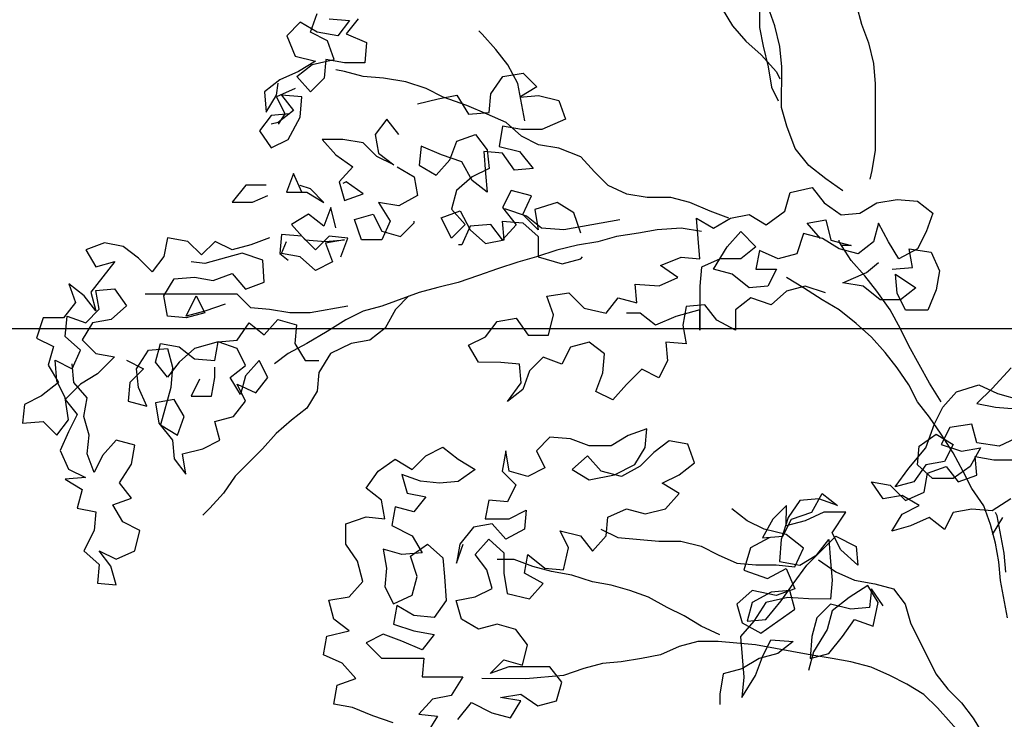
# Model space of a CAD drawing. Units: millimetres. Extents: x 1210 to 1434, y 1217 to 1244.
# Drawn here: x 1428 to 1429, y 1223 to 1224 of the extents above; entities that cross this region are included whole.
import ezdxf

# ---------------------------------------------------------------- set-up
doc = ezdxf.new("R2010")
doc.units = ezdxf.units.MM

# ---------------------------------------------------------------- blocks, each defined once
blk = doc.blocks.new('arboles merced')
for p, q in [((739.0946, 470.927), (739.0945, 470.9046)), ((739.1114, 470.9065), (739.1039, 470.927)), ((739.2011, 470.9288), (739.2066, 470.9082)), ((738.6013, 470.8995), (738.6088, 470.92)), ((739.0535, 470.9252), (739.0647, 470.9065)), ((738.5901, 470.9107), (738.5752, 470.8957)), ((738.6088, 470.8995), (738.5901, 470.9107)), ((738.6219, 470.9144), (738.6443, 470.9125)), ((738.6443, 470.9125), (738.6312, 470.8957)), ((738.6537, 470.9144), (738.6406, 470.8976)), ((739.0647, 470.9065), (739.0796, 470.8897)), ((739.0945, 470.9046), (739.0983, 470.8841)), ((739.1169, 470.884), (739.1114, 470.9065)), ((739.2066, 470.9082), (739.2141, 470.8877)), ((738.5752, 470.8957), (738.5845, 470.8733)), ((738.62, 470.8901), (738.6013, 470.8995)), ((738.6312, 470.8957), (738.6088, 470.8995)), ((738.6406, 470.8976), (738.663, 470.8882)), ((738.79, 470.8974), (738.7863, 470.9012)), ((738.805, 470.8806), (738.79, 470.8974)), ((738.6275, 470.8695), (738.62, 470.8901)), ((738.663, 470.8882), (738.6611, 470.8658)), ((739.0796, 470.8897), (739.0964, 470.8747)), ((739.0983, 470.8841), (739.1038, 470.8616)), ((739.1188, 470.8616), (739.1169, 470.884)), ((739.2141, 470.8877), (739.2197, 470.8653)), ((738.5845, 470.8733), (738.6069, 470.8677)), ((738.818, 470.8638), (738.805, 470.8806)), ((739.0964, 470.8747), (739.1132, 470.856)), ((738.5863, 470.8509), (738.6032, 470.864)), ((738.6069, 470.8677), (738.5882, 470.8565)), ((738.6032, 470.864), (738.6275, 470.8695)), ((738.6181, 470.8696), (738.6162, 470.849)), ((738.6387, 470.8658), (738.6181, 470.8696)), ((738.6611, 470.8658), (738.6387, 470.8658)), ((738.8292, 470.8432), (738.818, 470.8638)), ((739.1038, 470.8616), (739.1076, 470.8392)), ((739.1187, 470.8168), (739.1188, 470.8616)), ((739.2197, 470.8653), (739.2215, 470.8428)), ((738.5882, 470.8565), (738.5677, 470.8472)), ((738.6013, 470.8341), (738.5863, 470.8509)), ((738.6387, 470.8565), (738.6293, 470.8583)), ((738.6592, 470.8508), (738.6387, 470.8565)), ((738.6816, 470.8489), (738.6592, 470.8508)), ((738.7993, 470.832), (738.8124, 470.8507)), ((738.8124, 470.8507), (738.8348, 470.8544)), ((738.8348, 470.8544), (738.8498, 470.8395)), ((739.1132, 470.856), (739.1169, 470.8485)), ((738.5677, 470.8472), (738.5508, 470.8341)), ((738.5639, 470.8304), (738.5658, 470.8434)), ((738.6162, 470.849), (738.6013, 470.8341)), ((738.7059, 470.8452), (738.6816, 470.8489)), ((738.7283, 470.8377), (738.7059, 470.8452)), ((738.8366, 470.8021), (738.8292, 470.8432)), ((738.8498, 470.8395), (738.8311, 470.8283)), ((739.1076, 470.8392), (739.115, 470.8243)), ((739.2215, 470.8428), (739.2215, 470.77)), ((738.5508, 470.8341), (738.5527, 470.8117)), ((738.5527, 470.8117), (738.5639, 470.8304)), ((738.5845, 470.8378), (738.5639, 470.8285)), ((738.5639, 470.8285), (738.5732, 470.8098)), ((738.5919, 470.8285), (738.5695, 470.8304)), ((738.5695, 470.8304), (738.5826, 470.8135)), ((738.59, 470.8061), (738.5919, 470.8285)), ((738.747, 470.8283), (738.7283, 470.8377)), ((738.7414, 470.8265), (738.7619, 470.8302)), ((738.7731, 470.819), (738.747, 470.8283)), ((738.7619, 470.8302), (738.775, 470.8096)), ((738.7974, 470.8115), (738.7993, 470.832)), ((738.8311, 470.8283), (738.8516, 470.8301)), ((738.8516, 470.8301), (738.874, 470.8245)), ((738.719, 470.8209), (738.7414, 470.8265)), ((738.7955, 470.8096), (738.7731, 470.819)), ((738.874, 470.8245), (738.8815, 470.8039)), ((738.5583, 470.808), (738.5452, 470.7912)), ((738.5788, 470.8098), (738.5583, 470.808)), ((738.5826, 470.8135), (738.5658, 470.8005)), ((738.5732, 470.8098), (738.5658, 470.7986)), ((738.775, 470.8096), (738.7974, 470.8115)), ((738.8161, 470.8002), (738.7955, 470.8096)), ((739.1243, 470.7962), (739.1187, 470.8168)), ((738.5658, 470.8005), (738.5583, 470.7986)), ((738.5769, 470.7818), (738.59, 470.8061)), ((738.6853, 470.8041), (738.6722, 470.7873)), ((738.6984, 470.7873), (738.6853, 470.8041)), ((738.8123, 470.7965), (738.8086, 470.7741)), ((738.8329, 470.7928), (738.8123, 470.7965)), ((738.8329, 470.7853), (738.8161, 470.8002)), ((738.8815, 470.8039), (738.8553, 470.7927)), ((739.1337, 470.7719), (739.1243, 470.7962)), ((738.5452, 470.7912), (738.5583, 470.7725)), ((738.6722, 470.7873), (738.6759, 470.7668)), ((738.7619, 470.7797), (738.7824, 470.7872)), ((738.7824, 470.7872), (738.7955, 470.7704)), ((738.8553, 470.7927), (738.8329, 470.7928)), ((738.8516, 470.7759), (738.8329, 470.7853)), ((738.5583, 470.7725), (738.5769, 470.7818)), ((738.6367, 470.7817), (738.6143, 470.7818)), ((738.6143, 470.7818), (738.6292, 470.7649)), ((738.6591, 470.778), (738.6367, 470.7817)), ((738.6741, 470.763), (738.6591, 470.778)), ((738.7544, 470.7592), (738.7619, 470.7797)), ((738.874, 470.7722), (738.8516, 470.7759)), ((738.6292, 470.7649), (738.6479, 470.7518)), ((738.6759, 470.7668), (738.6927, 470.7537)), ((738.7227, 470.7742), (738.7208, 470.7536)), ((738.7451, 470.7648), (738.7227, 470.7742)), ((738.7675, 470.7573), (738.7451, 470.7648)), ((738.8123, 470.7666), (738.7918, 470.7685)), ((738.7918, 470.7685), (738.7936, 470.7442)), ((738.7955, 470.7704), (738.7974, 470.7498)), ((738.8086, 470.7741), (738.831, 470.7685)), ((738.8254, 470.7479), (738.8123, 470.7666)), ((738.831, 470.7685), (738.8459, 470.7498)), ((738.8983, 470.7628), (738.874, 470.7722)), ((739.1486, 470.7532), (739.1337, 470.7719)), ((739.2215, 470.77), (739.2177, 470.7476)), ((738.6927, 470.7537), (738.6741, 470.763)), ((738.7208, 470.7536), (738.7394, 470.7424)), ((738.7394, 470.7424), (738.7544, 470.7592)), ((738.7787, 470.7368), (738.7675, 470.7573)), ((738.9132, 470.746), (738.8983, 470.7628)), ((739.1672, 470.7383), (739.1486, 470.7532)), ((738.5825, 470.7444), (738.575, 470.7239)), ((738.5918, 470.7239), (738.5825, 470.7444)), ((738.6479, 470.7518), (738.6329, 470.735)), ((738.6965, 470.7518), (738.7152, 470.7406)), ((738.7974, 470.7498), (738.7787, 470.7405)), ((738.7936, 470.7442), (738.7955, 470.7237)), ((738.8459, 470.7498), (738.8254, 470.7479)), ((738.9281, 470.731), (738.9132, 470.746)), ((739.2177, 470.7476), (739.2158, 470.7382)), ((738.5302, 470.7314), (738.5152, 470.7127)), ((738.5526, 470.7314), (738.5302, 470.7314)), ((738.6012, 470.7276), (738.59, 470.7313)), ((738.6329, 470.735), (738.6385, 470.7145)), ((738.6404, 470.735), (738.6367, 470.7332)), ((738.6591, 470.7219), (738.6404, 470.735)), ((738.7152, 470.7406), (738.7189, 470.72)), ((738.7787, 470.7405), (738.7618, 470.7256)), ((738.7955, 470.7237), (738.7787, 470.7368)), ((738.9487, 470.7217), (738.9281, 470.731)), ((739.1859, 470.7252), (739.1672, 470.7383)), ((738.5376, 470.7127), (738.5545, 470.7202)), ((738.575, 470.7239), (738.5974, 470.7239)), ((738.5974, 470.7239), (738.6161, 470.7126)), ((738.6161, 470.7126), (738.6012, 470.7276)), ((738.6385, 470.7145), (738.6591, 470.7219)), ((738.7618, 470.7256), (738.7562, 470.705)), ((738.8216, 470.7255), (738.8123, 470.7068)), ((738.844, 470.7199), (738.8216, 470.7255)), ((738.9711, 470.7179), (738.9487, 470.7217)), ((739.1224, 470.7028), (739.128, 470.7234)), ((739.128, 470.7234), (739.1523, 470.729)), ((739.1523, 470.729), (739.1654, 470.7121)), ((738.5152, 470.7127), (738.5376, 470.7127)), ((738.6983, 470.7088), (738.6759, 470.7126)), ((738.6759, 470.7126), (738.689, 470.692)), ((738.7189, 470.72), (738.6983, 470.7088)), ((738.8347, 470.6994), (738.844, 470.7199)), ((738.8721, 470.7124), (738.8478, 470.7049)), ((738.8907, 470.7012), (738.8721, 470.7124)), ((738.9972, 470.7179), (738.9711, 470.7179)), ((739.0178, 470.7123), (738.9972, 470.7179)), ((739.0402, 470.7029), (739.0178, 470.7123)), ((739.1654, 470.7121), (739.184, 470.699)), ((739.2046, 470.7009), (739.2233, 470.7121)), ((739.2233, 470.7121), (739.2457, 470.7158)), ((739.2457, 470.7158), (739.2681, 470.7139)), ((739.2681, 470.7139), (739.2849, 470.7008)), ((738.5993, 470.6996), (738.5806, 470.6884)), ((738.6161, 470.6865), (738.5993, 470.6996)), ((738.6236, 470.707), (738.6161, 470.6865)), ((738.6292, 470.6846), (738.6236, 470.707)), ((738.6497, 470.6939), (738.6703, 470.6995)), ((738.6703, 470.6995), (738.6796, 470.6808)), ((738.745, 470.6957), (738.7656, 470.7032)), ((738.7562, 470.705), (738.7711, 470.6882)), ((738.7656, 470.7032), (738.7767, 470.6826)), ((738.8123, 470.7068), (738.8272, 470.6881)), ((738.816, 470.705), (738.8141, 470.705)), ((738.8384, 470.6975), (738.816, 470.705)), ((738.8515, 470.6825), (738.8347, 470.6994)), ((738.8478, 470.7049), (738.8515, 470.6825)), ((738.8982, 470.6787), (738.8907, 470.7012)), ((739.0607, 470.6954), (739.0402, 470.7029)), ((739.0626, 470.6954), (739.0831, 470.6991)), ((739.0831, 470.6991), (739.1018, 470.6879)), ((739.1018, 470.6879), (739.1224, 470.7028)), ((739.184, 470.699), (739.2046, 470.7009)), ((739.2849, 470.7008), (739.2774, 470.6803)), ((738.5806, 470.6884), (738.5955, 470.6715)), ((738.6572, 470.6715), (738.6497, 470.6939)), ((738.689, 470.692), (738.6796, 470.6715)), ((738.7001, 470.6752), (738.7151, 470.6901)), ((738.7151, 470.6901), (738.7151, 470.692)), ((738.7562, 470.6733), (738.745, 470.6957)), ((738.7711, 470.6882), (738.7562, 470.6733)), ((738.7992, 470.6882), (738.7768, 470.6863)), ((738.8122, 470.6713), (738.7992, 470.6882)), ((738.8272, 470.6881), (738.8122, 470.6713)), ((738.8141, 470.6713), (738.8123, 470.6919)), ((738.8123, 470.6919), (738.8347, 470.69)), ((738.8347, 470.69), (738.8515, 470.675)), ((738.8552, 470.6844), (738.8384, 470.6975)), ((738.9412, 470.6936), (738.8795, 470.6825)), ((739.0289, 470.6506), (739.0252, 470.6954)), ((739.0252, 470.6954), (739.0439, 470.6842)), ((739.0439, 470.6842), (739.0626, 470.6954)), ((739.1467, 470.6897), (739.1672, 470.6934)), ((739.1616, 470.6729), (739.1467, 470.6897)), ((739.1672, 470.6934), (739.1728, 470.671)), ((739.2251, 470.6897), (739.2195, 470.6691)), ((739.2363, 470.6691), (739.2251, 470.6897)), ((738.5694, 470.6772), (738.5675, 470.6566)), ((738.5918, 470.6753), (738.5694, 470.6772)), ((738.6796, 470.6808), (738.7001, 470.6752)), ((738.7768, 470.6863), (738.7674, 470.6658)), ((738.7767, 470.6826), (738.7935, 470.6676)), ((738.8795, 470.6825), (738.8552, 470.6844)), ((738.9617, 470.6787), (738.9374, 470.675)), ((738.9822, 470.6824), (738.9617, 470.6787)), ((739.0084, 470.6842), (738.9822, 470.6824)), ((739.0308, 470.6805), (739.0084, 470.6842)), ((739.0588, 470.6637), (739.0738, 470.6805)), ((739.0738, 470.6805), (739.0906, 470.6636)), ((739.1429, 470.6785), (739.1354, 470.6561)), ((739.1635, 470.6729), (739.1429, 470.6785)), ((739.2774, 470.6803), (739.2681, 470.6616)), ((738.3751, 470.668), (738.3545, 470.6606)), ((738.3956, 470.6643), (738.3751, 470.668)), ((738.4442, 470.6736), (738.4404, 470.653)), ((738.4666, 470.6698), (738.4442, 470.6736)), ((738.4816, 470.6548), (738.4666, 470.6698)), ((738.4965, 470.6698), (738.4816, 470.6548)), ((738.5152, 470.6604), (738.4965, 470.6698)), ((738.5563, 470.6735), (738.5357, 470.666)), ((738.5694, 470.6566), (738.575, 470.6697)), ((738.6067, 470.6603), (738.5918, 470.6753)), ((738.5955, 470.6715), (738.6179, 470.6697)), ((738.6217, 470.6753), (738.6067, 470.6603)), ((738.6179, 470.6697), (738.6385, 470.6715)), ((738.6385, 470.6715), (738.6179, 470.6678)), ((738.6179, 470.6678), (738.6254, 470.6472)), ((738.6422, 470.6734), (738.6217, 470.6753)), ((738.6347, 470.6528), (738.6422, 470.6734)), ((738.6796, 470.6715), (738.6572, 470.6715)), ((738.7935, 470.6676), (738.8141, 470.6713)), ((738.8515, 470.675), (738.8514, 470.6526)), ((738.9169, 470.6694), (738.8944, 470.6657)), ((738.9374, 470.675), (738.9169, 470.6694)), ((739.1821, 470.6617), (739.1635, 470.6729)), ((739.1728, 470.671), (739.1952, 470.6654)), ((739.1821, 470.6691), (739.1821, 470.671)), ((739.1952, 470.6486), (739.1821, 470.6691)), ((739.2195, 470.6691), (739.2027, 470.656)), ((739.2475, 470.6504), (739.2363, 470.6691)), ((738.3545, 470.6606), (738.3657, 470.6419)), ((738.4124, 470.6512), (738.3956, 470.6643)), ((738.5264, 470.6567), (738.4853, 470.6455)), ((738.5357, 470.666), (738.5152, 470.6604)), ((738.5488, 470.6492), (738.5264, 470.6567)), ((738.5675, 470.6566), (738.5768, 470.6491)), ((738.5899, 470.6529), (738.5694, 470.6566)), ((738.7674, 470.6658), (738.7637, 470.6658)), ((738.872, 470.6601), (738.8496, 470.6526)), ((738.8944, 470.6657), (738.872, 470.6601)), ((739.0439, 470.6394), (739.0588, 470.6637)), ((739.0906, 470.6636), (739.0738, 470.6506)), ((739.0943, 470.6599), (739.0906, 470.6393)), ((739.1149, 470.6505), (739.0943, 470.6599)), ((739.1354, 470.6561), (739.1149, 470.6505)), ((739.2027, 470.656), (739.1821, 470.6617)), ((739.1952, 470.6654), (739.184, 470.6654)), ((739.2681, 470.6616), (739.2475, 470.6504)), ((739.2624, 470.641), (739.2587, 470.6616)), ((739.2587, 470.6616), (739.283, 470.6578)), ((739.283, 470.6578), (739.2923, 470.6373)), ((738.3863, 470.6475), (738.3601, 470.6138)), ((738.3657, 470.6419), (738.3863, 470.6475)), ((738.4274, 470.6362), (738.4124, 470.6512)), ((738.4404, 470.653), (738.4274, 470.6362)), ((738.4853, 470.6455), (738.4703, 470.6474)), ((738.5506, 470.6249), (738.5488, 470.6492)), ((738.6067, 470.6379), (738.5899, 470.6529)), ((738.6254, 470.6472), (738.6067, 470.6379)), ((738.829, 470.647), (738.8066, 470.6396)), ((738.8496, 470.6526), (738.829, 470.647)), ((738.8514, 470.6526), (738.8776, 470.6451)), ((738.8776, 470.6451), (738.8982, 470.6507)), ((738.8982, 470.6507), (738.9, 470.6526)), ((738.9859, 470.6432), (739.0084, 470.6525)), ((739.0084, 470.6525), (739.0289, 470.6506)), ((739.0513, 470.6506), (739.0308, 470.6413)), ((739.0738, 470.6506), (739.0513, 470.6506)), ((739.2101, 470.6318), (739.1952, 470.6486)), ((739.212, 470.6355), (739.2251, 470.6467)), ((738.4946, 470.6268), (738.5152, 470.6343)), ((738.5152, 470.6343), (738.5301, 470.6174)), ((738.8066, 470.6396), (738.786, 470.6321)), ((739.0046, 470.6301), (738.9859, 470.6432)), ((739.0308, 470.6413), (739.0289, 470.6207)), ((739.0644, 470.6338), (739.0439, 470.6394)), ((739.0831, 470.6188), (739.0644, 470.6338)), ((739.0906, 470.6393), (739.113, 470.6393)), ((739.113, 470.6393), (739.1036, 470.6206)), ((739.1858, 470.6243), (739.212, 470.6355)), ((739.24, 470.6392), (739.2624, 470.641)), ((739.2923, 470.6373), (739.2886, 470.6167)), ((738.3526, 470.6101), (738.3358, 470.6232)), ((738.3358, 470.6232), (738.3433, 470.6027)), ((738.4404, 470.61), (738.4516, 470.6287)), ((738.4516, 470.6287), (738.4741, 470.6306)), ((738.4741, 470.6306), (738.4946, 470.6268)), ((738.5301, 470.6174), (738.5506, 470.6249)), ((738.7636, 470.6247), (738.7412, 470.6191)), ((738.786, 470.6321), (738.7636, 470.6247)), ((738.9841, 470.6208), (739.0046, 470.6301)), ((739.1429, 470.6187), (739.1242, 470.63)), ((739.2082, 470.6205), (739.1858, 470.6243)), ((739.2232, 470.6149), (739.2101, 470.6318)), ((739.2456, 470.613), (739.2437, 470.6336)), ((739.2437, 470.6336), (739.2662, 470.6186)), ((738.3601, 470.6138), (738.3657, 470.5933)), ((738.3657, 470.6157), (738.3862, 470.6176)), ((738.3694, 470.5952), (738.3657, 470.6157)), ((738.3862, 470.6176), (738.3993, 470.5989)), ((738.7206, 470.6135), (738.6795, 470.5986)), ((738.7412, 470.6191), (738.7206, 470.6135)), ((738.8607, 470.6097), (738.885, 470.6134)), ((738.885, 470.6134), (738.9018, 470.5965)), ((738.9598, 470.6021), (738.9579, 470.6226)), ((738.9579, 470.6226), (738.9841, 470.6208)), ((739.0289, 470.6207), (739.0289, 470.5721)), ((739.1036, 470.6206), (739.0831, 470.6188)), ((739.1242, 470.615), (739.1073, 470.6001)), ((739.1447, 470.6206), (739.1242, 470.615)), ((739.1634, 470.6056), (739.1429, 470.6187)), ((739.1671, 470.6131), (739.1447, 470.6206)), ((739.2269, 470.6056), (739.2082, 470.6205)), ((739.2381, 470.5944), (739.2232, 470.6149)), ((739.2549, 470.5943), (739.2456, 470.613)), ((739.2662, 470.6186), (739.2493, 470.6056)), ((739.2886, 470.6167), (739.2792, 470.5943)), ((738.3433, 470.6027), (738.3302, 470.5859)), ((738.3657, 470.5933), (738.3526, 470.6101)), ((738.5207, 470.6118), (738.4199, 470.6119)), ((738.4441, 470.5876), (738.4404, 470.61)), ((738.4647, 470.5876), (738.4759, 470.61)), ((738.4759, 470.61), (738.4852, 470.5913)), ((738.5357, 470.5969), (738.5207, 470.6118)), ((738.7094, 470.6098), (738.6945, 470.5949)), ((738.8682, 470.5891), (738.8607, 470.6097)), ((738.9261, 470.5909), (738.9392, 470.6077)), ((738.9392, 470.6077), (738.9598, 470.6021)), ((739.0849, 470.6076), (739.0681, 470.5945)), ((739.1073, 470.6001), (739.0849, 470.6076)), ((739.1821, 470.5944), (739.1634, 470.6056)), ((739.2493, 470.6056), (739.2269, 470.6056)), ((738.3544, 470.5802), (738.3694, 470.5952)), ((738.3993, 470.5989), (738.3825, 470.5839)), ((738.4852, 470.5932), (738.4647, 470.5876)), ((738.4852, 470.5913), (738.4647, 470.5857)), ((738.5077, 470.6006), (738.4852, 470.5932)), ((738.5562, 470.595), (738.5357, 470.5969)), ((738.5786, 470.5912), (738.5562, 470.595)), ((738.6011, 470.5912), (738.5786, 470.5912)), ((738.6422, 470.5986), (738.6011, 470.5912)), ((738.659, 470.593), (738.6403, 470.5837)), ((738.6795, 470.5986), (738.659, 470.593)), ((738.6945, 470.5949), (738.6832, 470.5743)), ((738.9018, 470.5965), (738.9261, 470.5909)), ((738.9635, 470.5909), (738.9485, 470.5909)), ((738.9803, 470.5778), (738.9635, 470.5909)), ((739.0289, 470.5946), (739.0027, 470.5871)), ((739.0139, 470.5983), (739.0102, 470.5778)), ((739.0345, 470.6002), (739.0139, 470.5983)), ((739.0289, 470.5721), (739.0289, 470.5946)), ((739.0475, 470.5833), (739.0345, 470.6002)), ((739.0681, 470.5945), (739.0681, 470.5721)), ((739.2007, 470.5795), (739.1821, 470.5944)), ((739.2493, 470.5738), (739.2381, 470.5944)), ((739.2792, 470.5943), (739.2549, 470.5943)), ((738.3077, 470.5859), (738.3003, 470.5635)), ((738.3302, 470.5859), (738.3077, 470.5859)), ((738.332, 470.5653), (738.3339, 470.5877)), ((738.3339, 470.5877), (738.3544, 470.5802)), ((738.3619, 470.5802), (738.3507, 470.5615)), ((738.3825, 470.5839), (738.3619, 470.5802)), ((738.4647, 470.5857), (738.4441, 470.5876)), ((738.5207, 470.5614), (738.5338, 470.5801)), ((738.5338, 470.5801), (738.5506, 470.567)), ((738.5506, 470.567), (738.5656, 470.5838)), ((738.5656, 470.5838), (738.5861, 470.5781)), ((738.6403, 470.5837), (738.6197, 470.5706)), ((738.7935, 470.5649), (738.8065, 470.5817)), ((738.8065, 470.5817), (738.8271, 470.5854)), ((738.8271, 470.5854), (738.8402, 470.5667)), ((738.8626, 470.5667), (738.8682, 470.5891)), ((739.0027, 470.5871), (738.9803, 470.5778)), ((739.0681, 470.5721), (739.0475, 470.5833)), ((738.5861, 470.5781), (738.5842, 470.5576)), ((738.6197, 470.5706), (738.5973, 470.5576)), ((738.6832, 470.5743), (738.6664, 470.5613)), ((739.0102, 470.5778), (739.0139, 470.5572)), ((739.2175, 470.5645), (739.2007, 470.5795)), ((739.2586, 470.5551), (739.2493, 470.5738)), ((738.3003, 470.5635), (738.3189, 470.5541)), ((738.3488, 470.5503), (738.332, 470.5653)), ((738.3507, 470.5615), (738.3656, 470.5466)), ((738.5001, 470.5595), (738.474, 470.5521)), ((738.4964, 470.539), (738.5001, 470.5595)), ((738.5001, 470.5595), (738.5207, 470.5614)), ((738.5207, 470.5521), (738.5001, 470.5595)), ((738.6664, 470.5613), (738.6459, 470.5575)), ((738.7748, 470.5556), (738.7935, 470.5649)), ((738.8402, 470.5667), (738.8626, 470.5667)), ((738.9074, 470.5592), (738.8869, 470.5536)), ((738.9242, 470.5461), (738.9074, 470.5592)), ((739.0139, 470.5572), (738.9915, 470.5591)), ((738.9915, 470.5591), (738.9933, 470.5385)), ((739.2325, 470.5477), (739.2175, 470.5645)), ((738.3189, 470.5541), (738.3133, 470.5336)), ((738.3395, 470.5298), (738.3488, 470.5503)), ((738.4104, 470.5297), (738.4235, 470.5503)), ((738.4235, 470.5503), (738.4441, 470.5521)), ((738.431, 470.5372), (738.4366, 470.5577)), ((738.4366, 470.5577), (738.4572, 470.554)), ((738.4441, 470.5521), (738.4497, 470.5316)), ((738.4572, 470.554), (738.474, 470.5409)), ((738.474, 470.5521), (738.4572, 470.5372)), ((738.53, 470.5334), (738.5207, 470.5521)), ((738.5973, 470.5576), (738.5767, 470.5464)), ((738.5842, 470.5576), (738.5954, 470.5389)), ((738.6459, 470.5575), (738.6234, 470.5464)), ((738.786, 470.5369), (738.7748, 470.5556)), ((738.8869, 470.5536), (738.8775, 470.5349)), ((739.2455, 470.5308), (739.2325, 470.5477)), ((739.281, 470.514), (739.2586, 470.5551)), ((738.3226, 470.5167), (738.3208, 470.5392)), ((738.3208, 470.5392), (738.3395, 470.5298)), ((738.3656, 470.5466), (738.3862, 470.5428)), ((738.3862, 470.5428), (738.3675, 470.5242)), ((738.3992, 470.5391), (738.4179, 470.5297)), ((738.4441, 470.5204), (738.431, 470.5372)), ((738.4572, 470.5372), (738.4441, 470.5204)), ((738.474, 470.5409), (738.4964, 470.539)), ((738.545, 470.539), (738.53, 470.5222)), ((738.5543, 470.5203), (738.545, 470.539)), ((738.5767, 470.5464), (738.5618, 470.5352)), ((738.5954, 470.5389), (738.6103, 470.5389)), ((738.6234, 470.5464), (738.6103, 470.5258)), ((738.8102, 470.5368), (738.786, 470.5369)), ((738.8308, 470.535), (738.8102, 470.5368)), ((738.857, 470.5424), (738.842, 470.5275)), ((738.8775, 470.5349), (738.857, 470.5424)), ((738.9223, 470.5255), (738.9242, 470.5461)), ((738.9933, 470.5385), (738.984, 470.5199)), ((738.3133, 470.5336), (738.3245, 470.5149)), ((738.3413, 470.5149), (738.3395, 470.5354)), ((738.4179, 470.5297), (738.403, 470.5148)), ((738.4123, 470.5092), (738.4104, 470.5297)), ((738.4497, 470.5316), (738.4478, 470.5092)), ((738.4964, 470.5203), (738.4964, 470.5315)), ((738.5132, 470.5203), (738.53, 470.5334)), ((738.6103, 470.5258), (738.6085, 470.5053)), ((738.8326, 470.5144), (738.8308, 470.535)), ((738.842, 470.5275), (738.8345, 470.5069)), ((738.9148, 470.505), (738.9223, 470.5255)), ((738.9653, 470.5292), (738.9485, 470.5124)), ((738.984, 470.5199), (738.9653, 470.5292)), ((739.2586, 470.5121), (739.2455, 470.5308)), ((739.3707, 470.5307), (739.3501, 470.5083)), ((738.3245, 470.5149), (738.3058, 470.4999)), ((738.332, 470.498), (738.3226, 470.5167)), ((738.3562, 470.498), (738.3413, 470.5149)), ((738.3675, 470.5242), (738.3488, 470.513)), ((738.403, 470.5148), (738.4011, 470.4942)), ((738.4796, 470.5185), (738.4702, 470.4998)), ((738.4926, 470.4998), (738.4964, 470.5203)), ((738.5244, 470.5016), (738.5132, 470.5203)), ((738.53, 470.5222), (738.5244, 470.5016)), ((738.5412, 470.5035), (738.5543, 470.5203)), ((738.3488, 470.513), (738.332, 470.4962)), ((738.4216, 470.4886), (738.4123, 470.5092)), ((738.4478, 470.5092), (738.4365, 470.4681)), ((738.53, 470.4941), (738.5207, 470.5128)), ((738.5207, 470.5128), (738.5412, 470.5035)), ((738.6085, 470.5053), (738.5972, 470.4866)), ((738.8177, 470.4939), (738.8326, 470.5144)), ((738.8345, 470.5069), (738.8177, 470.4939)), ((738.9335, 470.4956), (738.9148, 470.505)), ((738.9485, 470.5124), (738.9335, 470.4956)), ((739.2679, 470.4935), (739.2586, 470.5121)), ((739.2941, 470.4934), (739.281, 470.514)), ((739.2959, 470.4878), (739.3109, 470.5046)), ((739.3109, 470.5046), (739.3352, 470.5121)), ((739.3501, 470.5083), (739.3333, 470.4915)), ((739.3352, 470.5121), (739.3557, 470.5027)), ((738.3058, 470.4999), (738.2871, 470.4906)), ((738.3357, 470.4738), (738.332, 470.498)), ((738.332, 470.4962), (738.345, 470.4794)), ((738.3525, 470.4775), (738.3562, 470.498)), ((738.4011, 470.4942), (738.4216, 470.4886)), ((738.4515, 470.4961), (738.431, 470.4924)), ((738.4627, 470.4774), (738.4515, 470.4961)), ((738.4702, 470.4998), (738.4926, 470.4998)), ((738.5169, 470.4773), (738.53, 470.4941)), ((739.281, 470.4766), (739.2679, 470.4935)), ((739.3557, 470.5027), (739.3819, 470.4952)), ((738.2871, 470.4906), (738.2852, 470.4701)), ((738.431, 470.4924), (738.4347, 470.4699)), ((738.5972, 470.4866), (738.5804, 470.4735)), ((739.2866, 470.4692), (739.2959, 470.4878)), ((739.3333, 470.4915), (739.3538, 470.4878)), ((739.3538, 470.4878), (739.3763, 470.4859)), ((738.2852, 470.4701), (738.3076, 470.4719)), ((738.3076, 470.4719), (738.3226, 470.457)), ((738.3226, 470.457), (738.3357, 470.4738)), ((738.345, 470.4794), (738.3357, 470.4607)), ((738.3581, 470.4569), (738.3525, 470.4775)), ((738.4552, 470.4568), (738.4627, 470.4774)), ((738.4963, 470.4717), (738.5169, 470.4773)), ((738.5019, 470.4512), (738.4963, 470.4717)), ((738.5804, 470.4735), (738.5636, 470.4586)), ((739.294, 470.4579), (739.281, 470.4766)), ((738.3357, 470.4607), (738.3263, 470.4401)), ((738.4347, 470.4699), (738.4496, 470.4512)), ((738.4365, 470.4681), (738.4552, 470.4568)), ((738.9708, 470.4638), (738.9503, 470.4564)), ((738.969, 470.4433), (738.9708, 470.4638)), ((739.2772, 470.443), (739.2866, 470.4692)), ((739.3034, 470.4654), (739.294, 470.4467)), ((739.3277, 470.4691), (739.3034, 470.4654)), ((739.3333, 470.4486), (739.3277, 470.4691)), ((738.3562, 470.4364), (738.3581, 470.4569)), ((738.388, 470.4513), (738.373, 470.4345)), ((738.4085, 470.4457), (738.388, 470.4513)), ((738.4496, 470.4512), (738.4515, 470.4307)), ((738.4832, 470.4419), (738.5019, 470.4512)), ((738.5636, 470.4586), (738.5486, 470.4418)), ((738.8643, 470.4546), (738.8494, 470.4397)), ((738.8868, 470.4527), (738.8643, 470.4546)), ((738.9073, 470.4452), (738.8868, 470.4527)), ((738.9503, 470.4564), (738.9316, 470.4452)), ((738.9951, 470.4507), (738.9783, 470.4377)), ((739.0157, 470.447), (738.9951, 470.4507)), ((739.2697, 470.4449), (739.2884, 470.4579)), ((739.2884, 470.4579), (739.3071, 470.4467)), ((739.3071, 470.4374), (739.294, 470.4579)), ((739.3818, 470.456), (739.3575, 470.4448)), ((738.3263, 470.4401), (738.3356, 470.4196)), ((738.4047, 470.4251), (738.4085, 470.4457)), ((738.4608, 470.4363), (738.4832, 470.4419)), ((738.5486, 470.4418), (738.5187, 470.4119)), ((738.7279, 470.4342), (738.7466, 470.4435)), ((738.7466, 470.4435), (738.7634, 470.4304)), ((738.8158, 470.4397), (738.812, 470.4173)), ((738.8195, 470.4173), (738.8158, 470.4397)), ((738.8494, 470.4397), (738.8587, 470.421)), ((738.9316, 470.4452), (738.9073, 470.4452)), ((738.9577, 470.4246), (738.969, 470.4433)), ((739.0231, 470.4264), (739.0157, 470.447)), ((739.2585, 470.4206), (739.2772, 470.443)), ((739.2678, 470.4243), (739.2697, 470.4449)), ((739.294, 470.4467), (739.3164, 470.4392)), ((739.3071, 470.4467), (739.2977, 470.428)), ((739.3164, 470.4392), (739.337, 470.443)), ((739.337, 470.443), (739.3258, 470.4224)), ((739.3575, 470.4448), (739.3333, 470.4486)), ((738.3636, 470.4158), (738.3562, 470.4364)), ((738.373, 470.4345), (738.3636, 470.4158)), ((738.4515, 470.4307), (738.4645, 470.4139)), ((738.4645, 470.4139), (738.4608, 470.4363)), ((738.6756, 470.4174), (738.6943, 470.4305)), ((738.6943, 470.4305), (738.713, 470.4192)), ((738.713, 470.4192), (738.7279, 470.4342)), ((738.7634, 470.4304), (738.7821, 470.4192)), ((738.9054, 470.434), (738.8886, 470.4191)), ((738.9204, 470.4172), (738.9054, 470.434)), ((738.9783, 470.4377), (738.9633, 470.4227)), ((739.3183, 470.4168), (739.3071, 470.4374)), ((739.3332, 470.4131), (739.3314, 470.4336)), ((739.3314, 470.4336), (739.3519, 470.4299)), ((739.3519, 470.4299), (739.3743, 470.4298)), ((738.3356, 470.4196), (738.3543, 470.4102)), ((738.3916, 470.4046), (738.4047, 470.4251)), ((738.6625, 470.3987), (738.6756, 470.4174)), ((738.7821, 470.4192), (738.7634, 470.4061)), ((738.8587, 470.421), (738.84, 470.4116)), ((738.8886, 470.4191), (738.9073, 470.4078)), ((738.9353, 470.4134), (738.9577, 470.4246)), ((738.9633, 470.4227), (738.9428, 470.4116)), ((739.0063, 470.4134), (739.0231, 470.4264)), ((739.2435, 470.4001), (739.2585, 470.4206)), ((739.2772, 470.4243), (739.2641, 470.4057)), ((739.2846, 470.4094), (739.2678, 470.4243)), ((739.2977, 470.428), (739.2772, 470.4243)), ((739.279, 470.415), (739.2996, 470.4224)), ((739.2996, 470.4224), (739.3127, 470.4056)), ((739.3258, 470.4224), (739.3071, 470.4094)), ((738.3543, 470.4102), (738.3319, 470.4084)), ((738.3319, 470.4084), (738.3505, 470.3971)), ((738.5187, 470.4119), (738.5056, 470.3933)), ((738.7223, 470.4062), (738.7018, 470.4136)), ((738.7018, 470.4136), (738.7074, 470.3931)), ((738.812, 470.4173), (738.8269, 470.4023)), ((738.84, 470.4116), (738.8195, 470.4173)), ((738.9073, 470.4078), (738.9353, 470.4134)), ((738.9428, 470.4116), (738.9204, 470.4172)), ((738.9876, 470.404), (739.0063, 470.4134)), ((739.2753, 470.3944), (739.279, 470.415)), ((739.3071, 470.4094), (739.2846, 470.4094)), ((739.3127, 470.4056), (739.3332, 470.4131)), ((739.3276, 470.3981), (739.3183, 470.4168)), ((738.3505, 470.3971), (738.3449, 470.3766)), ((738.4047, 470.3878), (738.3916, 470.4046)), ((738.6793, 470.3856), (738.6625, 470.3987)), ((738.7429, 470.4043), (738.7223, 470.4062)), ((738.7634, 470.4061), (738.7429, 470.4043)), ((738.8269, 470.4023), (738.8176, 470.3836)), ((739.0063, 470.3928), (738.9876, 470.404)), ((739.2304, 470.387), (739.2174, 470.4057)), ((739.2174, 470.4057), (739.2379, 470.4019)), ((739.2379, 470.4019), (739.2547, 470.3851)), ((739.2641, 470.4057), (739.2435, 470.4001)), ((739.3407, 470.3794), (739.3276, 470.3981)), ((738.3842, 470.3803), (738.4047, 470.3878)), ((738.5056, 470.3933), (738.4906, 470.3765)), ((738.683, 470.3651), (738.6793, 470.3856)), ((738.7074, 470.3931), (738.7279, 470.3893)), ((738.7279, 470.3893), (738.7148, 470.3725)), ((738.797, 470.3855), (738.7933, 470.365)), ((738.8176, 470.3836), (738.797, 470.3855)), ((738.9913, 470.376), (739.0063, 470.3928)), ((739.1389, 470.3852), (739.1258, 470.3665)), ((739.1595, 470.3871), (739.1389, 470.3852)), ((739.152, 470.3721), (739.1632, 470.3927)), ((739.18, 470.3796), (739.1595, 470.3871)), ((739.1632, 470.3927), (739.18, 470.3796)), ((739.251, 470.3907), (739.2304, 470.387)), ((739.2697, 470.3795), (739.251, 470.3907)), ((739.2547, 470.3851), (739.2753, 470.3944)), ((739.3706, 470.3869), (739.35, 470.3738)), ((738.3449, 470.3766), (738.3655, 470.3728)), ((738.3953, 470.3616), (738.3842, 470.3803)), ((738.4906, 470.3765), (738.4832, 470.369)), ((738.6943, 470.3782), (738.6905, 470.3576)), ((738.7148, 470.3725), (738.6943, 470.3782)), ((738.8194, 470.365), (738.8381, 470.3743)), ((738.8381, 470.3743), (738.8362, 470.3537)), ((738.9278, 470.3667), (738.9483, 470.3761)), ((738.9483, 470.3761), (738.9689, 470.3704)), ((738.9689, 470.3704), (738.9913, 470.376)), ((739.081, 470.3629), (739.0642, 470.3759)), ((739.124, 470.3796), (739.109, 470.3647)), ((739.1239, 470.3572), (739.124, 470.3796)), ((739.251, 470.3702), (739.2697, 470.3795)), ((739.3276, 470.3757), (739.307, 470.372)), ((739.35, 470.3738), (739.3276, 470.3757)), ((739.3481, 470.3589), (739.3407, 470.3794)), ((738.3655, 470.3728), (738.3636, 470.3523)), ((738.6401, 470.3595), (738.6625, 470.367)), ((738.6625, 470.367), (738.683, 470.3651)), ((738.7933, 470.365), (738.8194, 470.365)), ((738.9259, 470.3462), (738.9278, 470.3667)), ((739.109, 470.3647), (739.0978, 470.3442)), ((739.1258, 470.3665), (739.1183, 470.3423)), ((739.1202, 470.346), (739.1295, 470.3647)), ((739.1295, 470.3647), (739.152, 470.3721)), ((739.165, 470.3721), (739.1445, 470.3628)), ((739.1893, 470.3721), (739.165, 470.3721)), ((739.1744, 470.3497), (739.1893, 470.3721)), ((739.2398, 470.3515), (739.251, 470.3702)), ((739.2809, 470.3664), (739.2603, 470.3571)), ((739.2977, 470.3533), (739.2809, 470.3664)), ((739.307, 470.372), (739.2977, 470.3533)), ((739.3612, 470.3663), (739.35, 470.3477)), ((739.3556, 470.3682), (739.3537, 470.3719)), ((739.363, 470.3271), (739.3556, 470.3682)), ((738.414, 470.3523), (738.3953, 470.3616)), ((738.6401, 470.3371), (738.6401, 470.3595)), ((738.6905, 470.3576), (738.7129, 470.3464)), ((738.7802, 470.3557), (738.7652, 470.337)), ((738.8007, 470.3594), (738.7802, 470.3557)), ((738.8157, 470.3425), (738.8007, 470.3594)), ((738.8362, 470.3537), (738.8157, 470.3425)), ((738.9203, 470.3537), (738.939, 470.3443)), ((739.0996, 470.3535), (739.081, 470.3629)), ((739.1239, 470.3479), (739.0996, 470.3535)), ((739.1445, 470.3628), (739.1239, 470.3572)), ((739.2603, 470.3571), (739.2398, 470.3515)), ((739.3537, 470.3383), (739.3481, 470.3589)), ((738.3636, 470.3523), (738.3523, 470.3299)), ((738.4084, 470.3298), (738.414, 470.3523)), ((738.7129, 470.3464), (738.7241, 470.3277)), ((738.782, 470.3258), (738.797, 470.3426)), ((738.797, 470.3426), (738.8138, 470.3276)), ((738.8848, 470.3331), (738.8755, 470.3518)), ((738.8755, 470.3518), (738.8979, 470.3462)), ((738.8979, 470.3462), (738.9109, 470.3294)), ((738.9109, 470.3294), (738.9259, 470.3462)), ((738.939, 470.3443), (738.9838, 470.3405)), ((739.1052, 470.3441), (739.0847, 470.333)), ((739.0978, 470.3442), (739.1202, 470.346)), ((739.1183, 470.3423), (739.1164, 470.318)), ((739.1426, 470.3329), (739.1239, 470.3479)), ((739.1463, 470.3142), (739.1781, 470.346)), ((739.1575, 470.3254), (739.1706, 470.3422)), ((739.1706, 470.3422), (739.1725, 470.3179)), ((739.1837, 470.331), (739.1744, 470.3497)), ((739.1781, 470.346), (739.2005, 470.3347)), ((738.6531, 470.3184), (738.6401, 470.3371)), ((738.7017, 470.3258), (738.6812, 470.3315)), ((738.6812, 470.3315), (738.6849, 470.3109)), ((738.711, 470.324), (738.7297, 470.337)), ((738.7297, 470.337), (738.7465, 470.3221)), ((738.7652, 470.337), (738.7615, 470.3164)), ((738.7615, 470.3164), (738.769, 470.337)), ((738.8792, 470.3089), (738.8848, 470.3331)), ((738.9838, 470.3405), (739.0081, 470.3405)), ((739.0081, 470.3405), (739.0305, 470.3349)), ((739.0305, 470.3349), (739.0492, 470.3255)), ((739.0847, 470.333), (739.0772, 470.3087)), ((739.1332, 470.3124), (739.1426, 470.3329)), ((739.2024, 470.3142), (739.1837, 470.331)), ((739.2005, 470.3347), (739.2024, 470.3142)), ((739.3574, 470.3178), (739.3537, 470.3383)), ((738.3523, 470.3299), (738.3691, 470.3149)), ((738.3822, 470.3131), (738.3692, 470.3299)), ((738.3692, 470.3299), (738.3878, 470.3205)), ((738.3878, 470.3205), (738.4084, 470.3298)), ((738.7241, 470.3277), (738.7017, 470.3258)), ((738.7185, 470.3015), (738.711, 470.324)), ((738.7465, 470.3221), (738.7484, 470.3015)), ((738.7951, 470.3089), (738.782, 470.3258)), ((738.825, 470.3201), (738.8063, 470.3201)), ((738.8138, 470.3276), (738.8138, 470.3052)), ((738.8455, 470.3126), (738.825, 470.3201)), ((738.8362, 470.3052), (738.8399, 470.3257)), ((738.8399, 470.3257), (738.8586, 470.3107)), ((739.0492, 470.3255), (739.0697, 470.3162)), ((739.1388, 470.3142), (739.1575, 470.3254)), ((739.3649, 470.3065), (739.363, 470.3271)), ((738.3691, 470.3149), (738.3673, 470.2944)), ((738.3878, 470.2925), (738.3822, 470.3131)), ((738.6587, 470.296), (738.6531, 470.3184)), ((738.6849, 470.3109), (738.683, 470.2904)), ((738.8661, 470.307), (738.8455, 470.3126)), ((738.8586, 470.3107), (738.8792, 470.3089)), ((739.0697, 470.3162), (739.0903, 470.3143)), ((739.0903, 470.3143), (739.1127, 470.3143)), ((739.1033, 470.2993), (739.1239, 470.3105)), ((739.1127, 470.3143), (739.1332, 470.3124)), ((739.1164, 470.318), (739.1388, 470.3142)), ((739.1239, 470.3105), (739.1332, 470.2881)), ((739.1313, 470.2937), (739.1463, 470.3142)), ((739.1594, 470.3198), (739.1781, 470.3067)), ((739.1725, 470.3179), (739.1743, 470.2974)), ((739.3593, 470.2972), (739.3574, 470.3178)), ((738.7129, 470.281), (738.7185, 470.3015)), ((738.7484, 470.3015), (738.7502, 470.2754)), ((738.8007, 470.2884), (738.7951, 470.3089)), ((738.8138, 470.3052), (738.8175, 470.2828)), ((738.8567, 470.2939), (738.8362, 470.3052)), ((738.8885, 470.3032), (738.8661, 470.307)), ((738.9109, 470.2958), (738.8885, 470.3032)), ((739.0772, 470.3087), (739.1033, 470.2993)), ((739.1781, 470.3067), (739.1986, 470.2974)), ((738.3673, 470.2944), (738.3878, 470.2925)), ((738.6437, 470.2792), (738.6587, 470.296)), ((738.683, 470.2904), (738.6923, 470.2717)), ((738.782, 470.2791), (738.8007, 470.2884)), ((738.8418, 470.2771), (738.8567, 470.2939)), ((738.9315, 470.292), (738.9109, 470.2958)), ((738.952, 470.2864), (738.9315, 470.292)), ((739.1332, 470.2881), (739.1127, 470.2806)), ((739.1183, 470.275), (739.1313, 470.2937)), ((739.1743, 470.2974), (739.1724, 470.2768)), ((739.2135, 470.2917), (739.193, 470.2787)), ((739.1986, 470.2974), (739.221, 470.2936)), ((739.2247, 470.273), (739.2135, 470.2917)), ((739.2173, 470.288), (739.2154, 470.2675)), ((739.2303, 470.2693), (739.2173, 470.288)), ((739.221, 470.2936), (739.2416, 470.288)), ((739.2416, 470.288), (739.2546, 470.2712)), ((739.3667, 470.2561), (739.3593, 470.2972)), ((738.6213, 470.2755), (738.6437, 470.2792)), ((738.6923, 470.2717), (738.7129, 470.281)), ((738.7614, 470.2753), (738.782, 470.2791)), ((738.8175, 470.2828), (738.8418, 470.2771)), ((738.9725, 470.2789), (738.952, 470.2864)), ((738.9931, 470.2677), (738.9725, 470.2789)), ((739.0865, 470.2863), (739.0697, 470.2713)), ((739.1127, 470.2806), (739.0865, 470.2863)), ((739.1071, 470.2844), (739.0865, 470.2732)), ((739.1257, 470.2787), (739.1014, 470.2732)), ((739.1276, 470.2862), (739.1071, 470.2844)), ((739.1481, 470.2769), (739.1257, 470.2787)), ((739.1332, 470.2657), (739.1276, 470.2862)), ((739.1724, 470.2768), (739.1481, 470.2769)), ((739.193, 470.2787), (739.1743, 470.2638)), ((738.6269, 470.2549), (738.6213, 470.2755)), ((738.696, 470.2698), (738.6923, 470.2493)), ((738.7147, 470.2586), (738.696, 470.2698)), ((738.7502, 470.2754), (738.7371, 470.2567)), ((738.767, 470.2548), (738.7614, 470.2753)), ((739.0118, 470.2583), (738.9931, 470.2677)), ((739.0697, 470.2713), (739.0753, 470.2508)), ((739.0865, 470.2732), (739.0809, 470.2526)), ((739.1014, 470.2732), (739.0883, 470.2526)), ((739.1014, 470.2545), (739.1183, 470.275)), ((739.1724, 470.2712), (739.1575, 470.2563)), ((739.1948, 470.2656), (739.1724, 470.2712)), ((739.2154, 470.2675), (739.1948, 470.2656)), ((739.2191, 470.2469), (739.2247, 470.273)), ((739.2546, 470.2712), (739.2602, 470.2506)), ((738.7371, 470.2567), (738.7147, 470.2586)), ((739.0304, 470.2471), (739.0118, 470.2583)), ((739.0958, 470.2395), (739.1332, 470.2657)), ((739.1575, 470.2563), (739.1518, 470.2358)), ((739.1743, 470.2638), (739.1687, 470.2432)), ((738.6437, 470.2418), (738.6269, 470.2549)), ((738.6923, 470.2493), (738.7147, 470.2418)), ((738.7857, 470.2436), (738.767, 470.2548)), ((738.8062, 470.2491), (738.7857, 470.2436)), ((738.8268, 470.2435), (738.8062, 470.2491)), ((739.051, 470.2377), (739.0304, 470.2471)), ((739.0883, 470.2526), (739.0734, 470.2358)), ((739.0753, 470.2508), (739.0958, 470.2395)), ((739.0809, 470.2526), (739.1014, 470.2545)), ((739.1855, 470.2357), (739.1986, 470.2544)), ((739.1986, 470.2544), (739.2191, 470.2469)), ((739.2602, 470.2506), (739.2882, 470.1945)), ((738.6157, 470.2157), (738.6194, 470.2362)), ((738.6194, 470.2362), (738.6437, 470.2418)), ((738.6811, 470.2381), (738.6624, 470.2287)), ((738.7016, 470.2306), (738.6811, 470.2381)), ((738.7147, 470.2418), (738.7371, 470.238)), ((738.7371, 470.238), (738.724, 470.2212)), ((738.8398, 470.2267), (738.8268, 470.2435)), ((739.0734, 470.2358), (739.0771, 470.191)), ((739.1518, 470.2358), (739.15, 470.2115)), ((739.1687, 470.2432), (739.1537, 470.2189)), ((739.1705, 470.2171), (739.1855, 470.2357)), ((738.6624, 470.2287), (738.6792, 470.2119)), ((738.724, 470.2212), (738.7016, 470.2306)), ((738.8342, 470.2043), (738.8398, 470.2267)), ((739.0061, 470.2247), (738.9856, 470.2154)), ((739.0267, 470.2303), (739.0061, 470.2247)), ((739.0491, 470.2302), (739.0267, 470.2303)), ((739.0902, 470.2265), (739.0491, 470.2302)), ((739.1518, 470.2152), (739.0902, 470.2265)), ((739.0976, 470.2134), (739.107, 470.2321)), ((739.107, 470.2321), (739.1313, 470.2302)), ((739.1313, 470.2302), (739.1145, 470.2171)), ((738.6362, 470.2063), (738.6157, 470.2157)), ((738.6792, 470.2119), (738.7259, 470.2119)), ((738.9856, 470.2154), (738.965, 470.2116)), ((739.0902, 470.1928), (739.0976, 470.2134)), ((739.1145, 470.2171), (739.0939, 470.2115)), ((739.1537, 470.2189), (739.1481, 470.1984)), ((739.15, 470.2115), (739.1705, 470.2171)), ((739.1742, 470.2114), (739.1518, 470.2152)), ((738.6511, 470.1895), (738.6362, 470.2063)), ((738.7259, 470.2119), (738.724, 470.1913)), ((738.7987, 470.195), (738.8137, 470.2099)), ((738.8193, 470.2024), (738.7987, 470.195)), ((738.8137, 470.2099), (738.8342, 470.2043)), ((738.8641, 470.2024), (738.8193, 470.2024)), ((738.8772, 470.1856), (738.8641, 470.2024)), ((738.922, 470.2061), (738.9015, 470.2005)), ((738.9426, 470.2079), (738.922, 470.2061)), ((738.965, 470.2116), (738.9426, 470.2079)), ((739.0939, 470.2115), (739.0752, 470.2003)), ((739.1948, 470.2077), (739.1742, 470.2114)), ((739.2172, 470.2021), (739.1948, 470.2077)), ((739.2377, 470.1927), (739.2172, 470.2021)), ((738.724, 470.1913), (738.7688, 470.1913)), ((738.7688, 470.1913), (738.7557, 470.1707)), ((738.8791, 470.193), (738.8379, 470.1893)), ((738.9015, 470.2005), (738.8791, 470.193)), ((739.0547, 470.1947), (739.0509, 470.1723)), ((739.0752, 470.2003), (739.0547, 470.1947)), ((739.0752, 470.1686), (739.0902, 470.1928)), ((739.0771, 470.191), (739.0752, 470.1686)), ((739.2564, 470.1833), (739.2377, 470.1927)), ((739.2882, 470.1945), (739.3012, 470.1777)), ((738.6268, 470.1615), (738.6306, 470.1821)), ((738.6306, 470.1821), (738.6511, 470.1895)), ((738.8379, 470.1893), (738.7894, 470.1894)), ((738.8716, 470.165), (738.8772, 470.1856)), ((739.2751, 470.1721), (739.2564, 470.1833)), ((738.7557, 470.1707), (738.7352, 470.167)), ((738.8099, 470.1688), (738.8323, 470.1725)), ((738.8323, 470.1651), (738.8099, 470.1688)), ((738.8323, 470.1725), (738.851, 470.1594)), ((739.0509, 470.1723), (739.0509, 470.1611)), ((739.29, 470.1572), (739.2751, 470.1721)), ((739.3012, 470.1777), (739.3162, 470.1627)), ((738.6474, 470.1578), (738.6268, 470.1615)), ((738.7352, 470.167), (738.7202, 470.1502)), ((738.7632, 470.1446), (738.7781, 470.1632)), ((738.7781, 470.1632), (738.8005, 470.152)), ((738.8211, 470.1464), (738.8323, 470.1651)), ((738.851, 470.1594), (738.8716, 470.165)), ((739.3162, 470.1627), (739.3292, 470.1459)), ((738.6698, 470.1484), (738.6474, 470.1578)), ((738.6922, 470.1409), (738.6698, 470.1484)), ((738.7202, 470.1502), (738.7408, 470.1483)), ((738.7408, 470.1483), (738.7295, 470.1297)), ((738.8005, 470.152), (738.8211, 470.1464)), ((739.3199, 470.1235), (739.29, 470.1572)), ((739.3292, 470.1459), (739.3404, 470.1272))]:
    blk.add_line(p, q)
blk = doc.blocks.new('Elevacion Merced')
blk.add_line((731.5777, 503.3447), (741.9277, 503.3447))
blk.add_blockref('arboles merced', (0, 32.7706))

msp = doc.modelspace()

# ---------------------------------------------------------------- block references
msp.add_blockref('Elevacion Merced', (689.3629, 720.1236))

doc.saveas('drawing.dxf')
